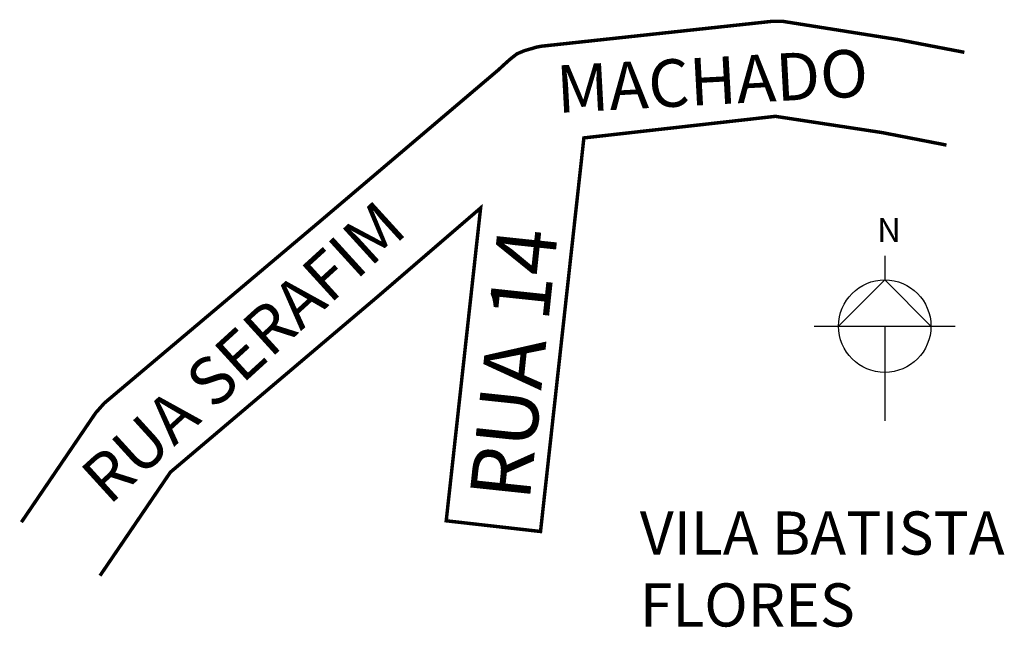
# Model space of a CAD drawing. Extents: x 190340 to 190454, y 1676846 to 1676917.
import ezdxf

# ---------------------------------------------------------------- set-up
doc = ezdxf.new("R2010")
doc.units = 0
doc.header["$MEASUREMENT"] = 0
doc.layers.get('0').update_dxf_attribs({"linetype": 'CONTINUOUS'})
doc.layers.add('0QUADRA10', color=7, linetype='CONTINUOUS')

msp = doc.modelspace()

# ---------------------------------------------------------------- linework, layer by layer
for p, q in [((190439.99, 1676889.34), (190439.99, 1676886.54)), ((190439.99, 1676886.54), (190434.62, 1676881.18)), ((190445.35, 1676881.18), (190439.99, 1676886.54)), ((190431.82, 1676881.18), (190448.15, 1676881.18)), ((190439.99, 1676881.18), (190439.99, 1676870.22))]:
    msp.add_line(p, q)
msp.add_circle((190439.99, 1676881.18), 5.36)
at = {"layer": '0QUADRA10', "const_width": 0.4}
for points in [[(190449.23, 1676912.92), (190441.62, 1676914.38), (190428.23, 1676916.5), (190426.81, 1676916.5), (190400.09, 1676913.62), (190399.5, 1676913.5), (190399.14, 1676913.38), (190398.22, 1676913.12), (190397.34, 1676912.75), (190396.53, 1676912.12), (190395.84, 1676911.5), (190395.17, 1676910.88), (190374.23, 1676893.12), (190349.45, 1676872.25), (190348.45, 1676871.12), (190339.84, 1676858.46)], [(190348.96, 1676852.26), (190357.12, 1676864.25), (190381.34, 1676884.75), (190393.11, 1676894.88), (190389.12, 1676858.62), (190400.06, 1676857.38), (190405.09, 1676903), (190427.3, 1676905.5), (190439.67, 1676903.62), (190447.15, 1676902.17)]]:
    msp.add_lwpolyline(points, dxfattribs=at)

# ---------------------------------------------------------------- texts
at = {"attachment_point": 1}
for s, insert, char_height, width, rotation in [('MACHADO', (190401.75, 1676911.38), 5.5, 44.6677, 3.0848), ('RUA SERAFIM', (190346.31, 1676864.37), 5.5, 57.4733, 42.3632), ('RUA 14', (190391.82, 1676861.52), 7, 48.4352, 83.986)]:
    msp.add_mtext(s, dxfattribs=dict(at, insert=insert, char_height=char_height, width=width, rotation=rotation))
for s, insert, char_height, width in [('N', (190439.1, 1676893.72), 2.8, 12.1517), ('VILA BATISTA\\P   FLORES', (190411.58, 1676859.7), 5, 60.3114)]:
    msp.add_mtext(s, dxfattribs=dict(at, insert=insert, char_height=char_height, width=width))

doc.saveas('drawing.dxf')
